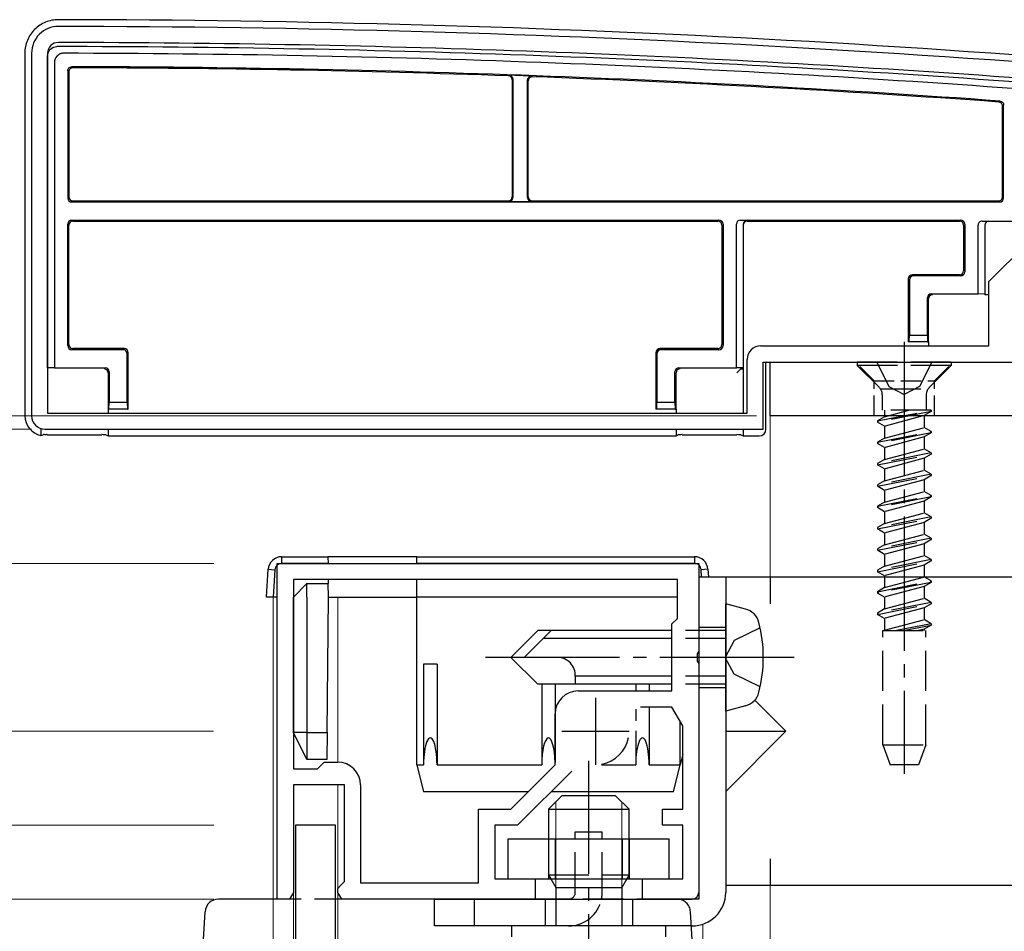
# Model space of a CAD drawing. Extents: x 0 to 1750, y 0 to 2615.
# Drawn here: x 208 to 281, y 2225 to 2293 of the extents above; entities that cross this region are included whole.
import ezdxf

# ---------------------------------------------------------------- set-up
doc = ezdxf.new("R2010")
doc.units = 0
doc.linetypes.add('YCENTER_1', pattern=[13, 10, -1, 1, -1])
doc.linetypes.add('YHIDDEN_1', pattern=[4, 3, -1])
for name, color, linetype, lineweight in [('YKK_11', 7, 'CONTINUOUS', 30), ('YKK_12', 2, 'CONTINUOUS', 13), ('YKK_13', 4, 'CONTINUOUS', 30), ('YKK_D', 6, 'CONTINUOUS', 13)]:
    doc.layers.add(name, color=color, linetype=linetype, lineweight=lineweight)

msp = doc.modelspace()

# ---------------------------------------------------------------- linework, layer by layer
at = {"layer": 'YKK_11', "linetype": 'ByBlock', "lineweight": -2, "ltscale": 0.5}
for p, q in [((209, 2290.001), (209, 2263.001)), ((210.2, 2290.001), (210.2, 2263.201)), ((280.3, 2272.998), (283.2, 2275.898)), ((280.3, 2268.201), (280.3, 2272.998)), ((263.3, 2268.201), (280.3, 2268.201)), ((262.3, 2263.201), (262.3, 2267.201)), ((263.5, 2262.001), (263.5, 2267.001)), ((263.5, 2267.001), (285, 2267.001)), ((210.2, 2263.201), (262.3, 2263.201)), ((210, 2262.001), (263.5, 2262.001)), ((227.3, 2227.001), (227.3, 2252.001)), ((227.3, 2252.001), (258.7, 2252.001)), ((258.7, 2252.001), (258.7, 2245.459)), ((257.1, 2250.801), (228.5, 2250.801)), ((228.5, 2250.801), (228.5, 2236.701)), ((257.1, 2247.901), (257.1, 2250.801)), ((256.7, 2247.501), (257.1, 2247.901)), ((256.7, 2242.501), (256.7, 2247.501)), ((258.7, 2245.459), (258.58, 2245.276)), ((258.58, 2245.276), (258.58, 2244.726)), ((258.58, 2244.726), (258.7, 2244.542)), ((258.7, 2244.542), (258.7, 2227.001)), ((249.7, 2242.501), (256.7, 2242.501)), ((256.7, 2241.301), (254.357, 2241.301)), ((257.5, 2239.915), (256.7, 2241.301)), ((248, 2236.998), (248, 2240.801)), ((257.5, 2233.701), (257.5, 2239.915)), ((228.5, 2236.701), (230.3, 2236.701)), ((230.3, 2236.701), (230.8, 2237.201)), ((230.8, 2237.201), (231.8, 2237.201)), ((244.703, 2233.701), (248, 2236.998)), ((249.24, 2236.54), (245.2, 2232.501)), ((232.3, 2235.501), (228.5, 2235.501)), ((228.5, 2235.501), (228.5, 2227.501)), ((232.3, 2228.301), (232.3, 2235.501)), ((233.5, 2235.501), (233.5, 2228.201)), ((242.3, 2228.201), (242.3, 2233.701)), ((242.3, 2233.701), (244.703, 2233.701)), ((256, 2232.501), (256, 2233.701)), ((256, 2233.701), (257.5, 2233.701)), ((245.2, 2232.501), (243.5, 2232.501)), ((243.5, 2232.501), (243.5, 2228.501)), ((257.5, 2232.501), (256, 2232.501)), ((257.5, 2228.501), (257.5, 2232.501)), ((231.8, 2227.801), (232, 2228.001)), ((232, 2228.001), (232.3, 2228.301)), ((233.5, 2228.201), (242.3, 2228.201)), ((243.5, 2228.501), (246.5, 2228.501)), ((246.5, 2228.501), (246.5, 2227.001)), ((254.5, 2227.001), (254.5, 2228.501)), ((254.5, 2228.501), (257.5, 2228.501)), ((228.5, 2227.501), (228.2, 2227.001)), ((231.8, 2227.501), (231.8, 2227.801)), ((232.1, 2227.001), (231.8, 2227.501)), ((228.2, 2227.001), (227.3, 2227.001)), ((246.5, 2227.001), (232.1, 2227.001)), ((258.7, 2227.001), (254.5, 2227.001))]:
    msp.add_line(p, q, dxfattribs=at)
at = {"layer": 'YKK_11', "ltscale": 0.5}
for p, q in [((251, 2242.001), (251, 2237.001)), ((248.5, 2239.501), (253.5, 2239.501))]:
    msp.add_line(p, q, dxfattribs=at)
at = {"layer": 'YKK_11', "linetype": 'ByBlock', "lineweight": -2, "ltscale": 0.5}
for centre, radius, start, end in [((211, 2290.001), 2, 89.92662, 180), ((209.722, 1291.997), 1000.004, 83.713707, 89.926632), ((211, 2290.001), 0.8, 89.92663, 180.00001), ((209.722, 1292), 998.802, 85.797162, 89.926641), ((263.3, 2267.201), 1, 90.00001, 179.99999), ((210, 2263.001), 1, 180.00001, 269.99999), ((249.7, 2240.801), 1.7, 90.00001, 179.99999), ((231.8, 2235.501), 1.7, 0.00001, 89.99999)]:
    msp.add_arc(centre, radius, start, end, dxfattribs=at)
at = {"layer": 'YKK_12'}
for p, q in [((314, 2263.001), (264, 2263.001)), ((264, 2263.001), (264, 2251.001)), ((227, 2249.501), (227, 1854.501)), ((227, 2249.501), (227.3, 2249.501)), ((228.5, 2249.501), (228.5, 2237.18)), ((231.106, 2249.501), (257.1, 2249.501)), ((231.8, 2249.501), (231.8, 2237.18)), ((228.5, 2235.201), (228.5, 1869.301)), ((231.8, 2235.501), (231.8, 1868.501)), ((264, 2228.001), (264, 1876.001)), ((259, 2225.132), (259, 1876.001))]:
    msp.add_line(p, q, dxfattribs=at)
at = {"layer": 'YKK_13'}
for p, q in [((208.5, 2290.005), (208.5, 2262.998)), ((210.2, 2266.563), (210.2, 2289.801)), ((210.7, 2289.31), (210.7, 2266.579)), ((211.7, 2288.699), (211.7, 2279.222)), ((211.779, 2288.62), (211.779, 2279.301)), ((244.8, 2288.016), (244.8, 2279.301)), ((244.852, 2288.066), (244.852, 2279.248)), ((245.948, 2279.248), (245.948, 2288.006)), ((246, 2279.301), (246, 2287.951)), ((281.321, 2279.301), (281.321, 2286.069)), ((281.4, 2279.222), (281.4, 2286.142)), ((212, 2278.922), (281.1, 2278.922)), ((212.079, 2279.001), (244.5, 2279.001)), ((244.552, 2278.948), (246.248, 2278.948)), ((246.3, 2279.001), (281.021, 2279.001)), ((211.7, 2268.222), (211.7, 2277.279)), ((211.779, 2268.301), (211.779, 2277.201)), ((212, 2277.579), (260.2, 2277.579)), ((212.079, 2277.501), (260.121, 2277.501)), ((260.421, 2277.201), (260.421, 2268.301)), ((260.5, 2277.279), (260.5, 2268.222)), ((261.5, 2266.579), (261.5, 2277.279)), ((261.804, 2277.579), (278.2, 2277.579)), ((261.804, 2277.579), (262.3, 2277.564)), ((262, 2277.263), (262, 2266.563)), ((262.3, 2277.501), (278.121, 2277.501)), ((278.421, 2277.201), (278.421, 2273.801)), ((278.5, 2277.279), (278.5, 2273.722)), ((279.5, 2272.079), (279.5, 2277.201)), ((279.804, 2277.501), (282.4, 2277.501)), ((280, 2277.201), (280, 2272.063)), ((278.121, 2273.501), (274.6, 2273.501)), ((278.2, 2273.422), (274.679, 2273.422)), ((274.3, 2273.201), (274.3, 2268.501)), ((274.379, 2273.122), (274.379, 2269.001)), ((276.021, 2272.079), (279.5, 2272.079)), ((280, 2272.063), (279.5, 2272.079)), ((280, 2272.063), (280, 2272.001)), ((280.3, 2272.001), (280, 2272.001)), ((275.721, 2269.001), (275.721, 2271.779)), ((275.8, 2268.501), (275.8, 2271.701)), ((275.8, 2271.701), (275.8, 2271.701)), ((274.363, 2268.501), (274.379, 2269.001)), ((274.379, 2269.001), (275.721, 2269.001)), ((275.721, 2269.001), (275.737, 2268.501)), ((274.363, 2268.501), (274.3, 2268.501)), ((275.737, 2268.501), (274.363, 2268.501)), ((275.737, 2268.501), (275.8, 2268.501)), ((275.8, 2268.501), (275.8, 2268.201)), ((215.821, 2267.922), (212, 2267.922)), ((215.9, 2268.001), (212.079, 2268.001)), ((216.121, 2264.001), (216.121, 2267.622)), ((216.2, 2263.501), (216.2, 2267.701)), ((255.5, 2267.701), (255.5, 2263.501)), ((255.579, 2267.622), (255.579, 2264.001)), ((260.121, 2268.001), (255.8, 2268.001)), ((260.2, 2267.922), (255.879, 2267.922)), ((263.7, 2262), (263.7, 2267.001)), ((263.7, 2267.001), (275.8, 2267.001)), ((264, 2267.001), (314, 2267.001)), ((264, 2263.001), (264, 2267.001)), ((280.8, 2267.001), (284, 2267.001)), ((210.7, 2266.579), (210.2, 2266.563)), ((210.2, 2266.563), (210.2, 2266.501)), ((210.7, 2266.579), (214.479, 2266.579)), ((214.7, 2266.201), (214.7, 2263.501)), ((214.7, 2266.201), (214.7, 2266.201)), ((214.779, 2266.279), (214.779, 2264.001)), ((256.921, 2264.001), (256.921, 2266.279)), ((257, 2263.501), (257, 2266.201)), ((257, 2266.201), (257, 2266.201)), ((257.221, 2266.579), (261.5, 2266.579)), ((262, 2266.563), (261.5, 2266.579)), ((261.835, 2266.492), (261.537, 2266.194)), ((261.84, 2266.494), (262, 2266.501)), ((262, 2266.563), (262, 2266.501)), ((262, 2266.501), (262, 2263.201)), ((214.763, 2263.501), (214.779, 2264.001)), ((214.779, 2264.001), (216.121, 2264.001)), ((216.121, 2264.001), (216.137, 2263.501)), ((255.563, 2263.501), (255.579, 2264.001)), ((255.579, 2264.001), (256.921, 2264.001)), ((256.921, 2264.001), (256.937, 2263.501)), ((214.763, 2263.501), (214.7, 2263.501)), ((214.7, 2263.501), (214.7, 2263.201)), ((216.137, 2263.501), (214.763, 2263.501)), ((216.137, 2263.501), (216.2, 2263.501)), ((255.563, 2263.501), (255.5, 2263.501)), ((256.937, 2263.501), (255.563, 2263.501)), ((256.937, 2263.501), (257, 2263.501)), ((257, 2263.501), (257, 2263.201)), ((314, 2263.001), (264, 2263.001)), ((209.7, 2262.047), (209.7, 2261.53)), ((210.163, 2261.592), (214.237, 2261.592)), ((214.535, 2261.576), (214.7, 2261.501)), ((214.7, 2262.001), (214.7, 2261.501)), ((257, 2262.001), (257, 2261.501)), ((257, 2261.501), (257.165, 2261.576)), ((257.463, 2261.592), (261.537, 2261.592)), ((261.835, 2261.576), (262, 2261.501)), ((262, 2262.001), (262, 2261.501)), ((214.7, 2261.501), (257, 2261.501)), ((262, 2261.501), (263.201, 2261.501)), ((227.624, 2252.501), (231.079, 2252.501)), ((227.624, 2252.501), (227.624, 2252.001)), ((231.079, 2252.501), (231.084, 2252.001)), ((237.7, 2252.501), (231.079, 2252.501)), ((237.7, 2252.501), (258.376, 2252.501)), ((237.7, 2252.001), (237.7, 2252.501)), ((258.376, 2252.501), (258.376, 2252.001)), ((226.5, 2249.501), (226.626, 2251.562)), ((226.626, 2251.562), (227.125, 2251.531)), ((227.125, 2251.531), (227.001, 2249.501)), ((231.084, 2252.001), (227.624, 2252.001)), ((258.376, 2252.001), (237.7, 2252.001)), ((259.374, 2251.562), (258.875, 2251.531)), ((258.907, 2251.001), (258.875, 2251.531)), ((259.374, 2251.562), (259.408, 2251.001)), ((231.094, 2250.801), (231.097, 2250.501)), ((237.7, 2249.501), (237.7, 2250.801)), ((258.7, 2251.001), (293, 2251.001)), ((258.7, 2251.001), (258.7, 2227.501)), ((260.7, 2251.001), (260.7, 2227.501)), ((264, 2251.001), (264, 2249.001)), ((229.5, 2250.501), (228.5, 2249.501)), ((229.5, 2249.501), (229.5, 2250.501)), ((229.5, 2250.501), (231.097, 2250.501)), ((231.106, 2249.501), (231.097, 2250.501)), ((227.001, 2249.501), (226.5, 2249.501)), ((227.3, 2249.501), (227.001, 2249.501)), ((228.5, 2239.401), (228.5, 2249.501)), ((229.5, 2249.501), (229.5, 2239.401)), ((231.017, 2239.401), (231.106, 2249.501)), ((231.106, 2249.501), (237.7, 2249.501)), ((257.1, 2249.501), (237.7, 2249.501)), ((237.7, 2237.001), (237.7, 2249.501)), ((262.179, 2248.604), (260.7, 2249.001)), ((260.7, 2241.001), (260.7, 2249.001)), ((246.7, 2247.001), (244.7, 2245.001)), ((247.7, 2247.001), (245.7, 2245.001)), ((256.7, 2247.001), (246.7, 2247.001)), ((256.7, 2246.401), (247.1, 2246.401)), ((246.7, 2243.001), (244.7, 2245.001)), ((238.2, 2244.501), (238.2, 2237.001)), ((239.2, 2244.501), (238.2, 2244.501)), ((239.2, 2244.501), (239.2, 2237.001)), ((249.5, 2243.601), (249.5, 2243.001)), ((256.7, 2243.601), (249.5, 2243.601)), ((256.7, 2243.001), (246.7, 2243.001)), ((247, 2243.001), (247, 2237.001)), ((248, 2243.001), (248, 2237.205)), ((254, 2243.001), (254, 2242.501)), ((255, 2243.001), (255, 2242.501)), ((265.185, 2239.501), (262.865, 2241.821)), ((254, 2241.151), (254, 2240.282)), ((255, 2241.301), (255, 2237.001)), ((262.179, 2241.397), (260.7, 2241.001)), ((257.3, 2237.001), (257.3, 2240.261)), ((229.5, 2239.401), (228.5, 2239.401)), ((229.5, 2237.401), (228.5, 2239.401)), ((229.5, 2239.401), (229.5, 2237.401)), ((229.5, 2239.401), (231.017, 2239.401)), ((231.017, 2239.401), (231, 2237.401)), ((254, 2239.531), (254, 2237.001)), ((260.7, 2239.501), (265.185, 2239.501)), ((265.185, 2239.501), (260.7, 2235.015)), ((231, 2237.401), (229.5, 2237.401)), ((257.5, 2237.801), (257.3, 2237.001)), ((237.7, 2237.001), (238.2, 2235.001)), ((237.7, 2237.001), (238.2, 2237.001)), ((239.2, 2237.001), (247, 2237.001)), ((251.451, 2237.001), (254, 2237.001)), ((255, 2237.001), (257.3, 2237.001)), ((256.8, 2235.001), (257.3, 2237.001)), ((246.003, 2235.001), (238.2, 2235.001)), ((256.8, 2235.001), (247.7, 2235.001)), ((231.65, 2232.501), (228.65, 2232.501)), ((228.65, 2232.501), (228.65, 1868.501)), ((231.65, 1868.501), (231.65, 2232.501)), ((244.5, 2231.501), (256.5, 2231.501)), ((244.5, 2228.501), (244.5, 2231.501)), ((256.5, 2228.501), (256.5, 2231.501)), ((264, 2230.001), (264, 2228.001)), ((244.5, 2228.501), (256.5, 2228.501)), ((247.673, 2228.501), (248.04, 2227.865)), ((253.327, 2228.501), (252.96, 2227.865)), ((293, 2228.001), (260.7, 2228.001)), ((227.001, 2227.001), (222.925, 2227.001)), ((239, 2225.001), (239, 2227.001)), ((239, 2227.001), (258.2, 2227.001)), ((221.801, 2224.002), (221.927, 2226.062)), ((258.2, 2225.001), (239, 2225.001))]:
    msp.add_line(p, q, dxfattribs=at)
at = {"layer": 'YKK_13', "linetype": 'YCENTER_1'}
for p, q in [((274, 2268.501), (274, 2236.339)), ((265.8, 2245.001), (242.2, 2245.001)), ((250.5, 2215.879), (250.5, 2237.29))]:
    msp.add_line(p, q, dxfattribs=at)
at = {"layer": 'YKK_13', "linetype": 'YHIDDEN_1', "ltscale": 0.5}
for p, q in [((271.75, 2265.601), (270.35, 2267.001)), ((276.25, 2265.601), (277.65, 2267.001)), ((271.75, 2263.001), (271.75, 2265.601)), ((271.75, 2265.601), (276.25, 2265.601)), ((276.25, 2263.001), (276.25, 2265.601))]:
    msp.add_line(p, q, dxfattribs=at)
at = {"layer": 'YKK_13', "linetype": 'YHIDDEN_1'}
for p, q in [((277.5, 2267.001), (270.5, 2267.001)), ((270.5, 2267.001), (270.5, 2266.751)), ((277.5, 2266.751), (270.5, 2266.751)), ((270.5, 2266.751), (272.131, 2265.12)), ((271.95, 2267.001), (272.855, 2265.185)), ((276.05, 2267.001), (275.145, 2265.185)), ((277.5, 2266.751), (275.869, 2265.12)), ((277.5, 2267.001), (277.5, 2266.751)), ((272.229, 2265.001), (275.771, 2265.001)), ((272.365, 2264.554), (272.365, 2263.413)), ((272.855, 2265.185), (274, 2264.577)), ((275.145, 2265.185), (274, 2264.577)), ((275.635, 2264.554), (275.635, 2263.413)), ((272, 2262.618), (276, 2263.413)), ((276, 2263.313), (272, 2262.518)), ((276, 2263.413), (272.365, 2263.413)), ((272.525, 2263.413), (272.525, 2262.921)), ((272.525, 2262.921), (274.35, 2263.413)), ((276, 2263.313), (275.475, 2263.01)), ((276, 2263.413), (276, 2263.313)), ((272.525, 2262.921), (272, 2262.618)), ((272, 2262.618), (272, 2262.518)), ((272.525, 2262.215), (272, 2262.518)), ((275.475, 2263.01), (272.525, 2262.215)), ((275.475, 2263.01), (275.475, 2262.126)), ((272, 2261.028), (276, 2261.823)), ((276, 2261.723), (272, 2260.928)), ((272.525, 2262.215), (272.525, 2261.331)), ((272.525, 2261.331), (275.475, 2262.126)), ((276, 2261.823), (275.475, 2262.126)), ((276, 2261.723), (275.475, 2261.42)), ((276, 2261.823), (276, 2261.723)), ((272.525, 2261.331), (272, 2261.028)), ((272, 2261.028), (272, 2260.928)), ((272.525, 2260.625), (272, 2260.928)), ((275.475, 2261.42), (272.525, 2260.625)), ((275.475, 2261.42), (275.475, 2260.536)), ((276, 2260.233), (272, 2259.438)), ((272, 2259.338), (276, 2260.133)), ((272.525, 2260.625), (272.525, 2259.741)), ((272.525, 2259.741), (275.475, 2260.536)), ((276, 2260.233), (275.475, 2260.536)), ((276, 2260.133), (275.475, 2259.83)), ((276, 2260.233), (276, 2260.133)), ((272.525, 2259.741), (272, 2259.438)), ((272, 2259.438), (272, 2259.338)), ((275.475, 2259.83), (272.525, 2259.035)), ((275.475, 2259.83), (275.475, 2258.946)), ((272.525, 2259.035), (272, 2259.338)), ((276, 2258.643), (272, 2257.848)), ((272.525, 2259.035), (272.525, 2258.151)), ((272.525, 2258.151), (275.475, 2258.946)), ((276, 2258.643), (275.475, 2258.946)), ((276, 2258.643), (276, 2258.543)), ((272, 2257.748), (276, 2258.543)), ((272.525, 2258.151), (272, 2257.848)), ((275.475, 2258.24), (272.525, 2257.445)), ((276, 2258.543), (275.475, 2258.24)), ((275.475, 2258.24), (275.475, 2257.356)), ((272, 2257.848), (272, 2257.748)), ((272.525, 2257.445), (272, 2257.748)), ((272.525, 2257.445), (272.525, 2256.561)), ((272.525, 2256.561), (275.475, 2257.356)), ((276, 2257.053), (275.475, 2257.356)), ((272, 2256.258), (276, 2257.053)), ((276, 2256.953), (272, 2256.158)), ((272.525, 2256.561), (272, 2256.258)), ((275.475, 2256.65), (272.525, 2255.855)), ((276, 2256.953), (275.475, 2256.65)), ((275.475, 2256.65), (275.475, 2255.766)), ((276, 2257.053), (276, 2256.953)), ((272, 2256.258), (272, 2256.158)), ((272.525, 2255.855), (272, 2256.158)), ((272.525, 2255.855), (272.525, 2254.971)), ((272.525, 2254.971), (275.475, 2255.766)), ((276, 2255.463), (275.475, 2255.766)), ((276, 2255.463), (272, 2254.668)), ((272, 2254.568), (276, 2255.363)), ((275.475, 2255.06), (272.525, 2254.265)), ((276, 2255.363), (275.475, 2255.06)), ((275.475, 2255.06), (275.475, 2254.176)), ((276, 2255.463), (276, 2255.363)), ((272.525, 2254.971), (272, 2254.668)), ((272, 2254.668), (272, 2254.568)), ((272.525, 2254.265), (272, 2254.568)), ((272.525, 2254.265), (272.525, 2253.381)), ((276, 2253.873), (272, 2253.078)), ((272, 2252.978), (276, 2253.773)), ((272.525, 2253.381), (275.475, 2254.176)), ((276, 2253.873), (275.475, 2254.176)), ((276, 2253.773), (275.475, 2253.47)), ((276, 2253.873), (276, 2253.773)), ((272.525, 2253.381), (272, 2253.078)), ((272, 2253.078), (272, 2252.978)), ((272.525, 2252.675), (272, 2252.978)), ((275.475, 2253.47), (272.525, 2252.675)), ((275.475, 2253.47), (275.475, 2252.586)), ((276, 2252.283), (272, 2251.488)), ((272, 2251.388), (276, 2252.183)), ((272.525, 2252.675), (272.525, 2251.791)), ((272.525, 2251.791), (275.475, 2252.586)), ((276, 2252.283), (275.475, 2252.586)), ((276, 2252.183), (275.475, 2251.88)), ((276, 2252.283), (276, 2252.183)), ((272.525, 2251.791), (272, 2251.488)), ((272, 2251.488), (272, 2251.388)), ((272.525, 2251.085), (272, 2251.388)), ((275.475, 2251.88), (272.525, 2251.085)), ((275.475, 2251.88), (275.475, 2250.996)), ((272, 2249.898), (276, 2250.693)), ((276, 2250.593), (272, 2249.798)), ((272.525, 2251.085), (272.525, 2250.201)), ((272.525, 2250.201), (275.475, 2250.996)), ((276, 2250.693), (275.475, 2250.996)), ((276, 2250.593), (275.475, 2250.29)), ((276, 2250.693), (276, 2250.593)), ((272.525, 2250.201), (272, 2249.898)), ((272, 2249.898), (272, 2249.798)), ((275.475, 2250.29), (272.525, 2249.495)), ((275.475, 2250.29), (275.475, 2249.406)), ((272.525, 2249.495), (272, 2249.798)), ((272.525, 2249.495), (272.525, 2248.611)), ((272.525, 2248.611), (275.475, 2249.406)), ((276, 2249.103), (275.475, 2249.406)), ((276, 2249.103), (272, 2248.308)), ((272, 2248.208), (276, 2249.003)), ((272.525, 2248.611), (272, 2248.308)), ((275.475, 2248.7), (272.525, 2247.905)), ((276, 2249.003), (275.475, 2248.7)), ((275.475, 2248.7), (275.475, 2247.816)), ((276, 2249.103), (276, 2249.003)), ((272, 2248.308), (272, 2248.208)), ((272.525, 2247.905), (272, 2248.208)), ((272.525, 2247.905), (272.525, 2247.021)), ((272.525, 2247.021), (275.475, 2247.816)), ((276, 2247.513), (275.475, 2247.816)), ((260.7, 2247.001), (256.7, 2247.001)), ((258.7, 2247.251), (260.7, 2247.251)), ((263.267, 2247.201), (261.336, 2246.259)), ((272.4, 2238.501), (272.4, 2247.001)), ((272.4, 2247.001), (275.6, 2247.001)), ((272.525, 2247.021), (272.489, 2247.001)), ((276, 2247.513), (273.421, 2247.001)), ((273.925, 2247.001), (276, 2247.413)), ((275.475, 2247.11), (275.069, 2247.001)), ((276, 2247.413), (275.475, 2247.11)), ((275.475, 2247.11), (275.475, 2247.001)), ((275.6, 2238.501), (275.6, 2247.001)), ((276, 2247.513), (276, 2247.413)), ((260.7, 2246.401), (256.7, 2246.401)), ((261.336, 2246.259), (260.667, 2245.001)), ((261.336, 2243.742), (260.667, 2245.001)), ((260.7, 2243.601), (256.7, 2243.601)), ((263.267, 2242.801), (261.336, 2243.742)), ((260.7, 2243.001), (256.7, 2243.001)), ((258.7, 2242.751), (260.7, 2242.751)), ((272.4, 2238.501), (275.6, 2238.501)), ((272.4, 2238.501), (272.946, 2237.001)), ((275.6, 2238.501), (275.054, 2237.001)), ((275.054, 2237.001), (272.946, 2237.001)), ((249.5, 2227.501), (249.5, 2232.001)), ((249.5, 2232.001), (251.5, 2232.001)), ((251.5, 2227.501), (251.5, 2232.001)), ((247.5, 2231.501), (247.5, 2228.501)), ((248, 2231.501), (248, 2228.501)), ((253, 2231.501), (253, 2228.501)), ((253.5, 2231.501), (253.5, 2228.501)), ((247.5, 2228.801), (247.673, 2228.501)), ((253.5, 2228.801), (253.327, 2228.501)), ((257.077, 2227.001), (227.001, 2227.001)), ((242, 2225.001), (242, 2227.001)), ((247.25, 2227.001), (247.25, 2225.001)), ((253.75, 2227.001), (253.75, 2225.001)), ((258.201, 2224.001), (258.075, 2226.062))]:
    msp.add_line(p, q, dxfattribs=at)
at = {"layer": 'YKK_13', "lineweight": 30}
for p, q in [((247.5, 2233.701), (248.5, 2234.701)), ((252.5, 2234.701), (248.5, 2234.701)), ((253.5, 2233.701), (252.5, 2234.701)), ((247.5, 2233.701), (253.5, 2233.701)), ((247.5, 2233.701), (247.5, 2231.501)), ((253.5, 2231.501), (253.5, 2233.701)), ((248.04, 2227.865), (252.96, 2227.865)), ((248.04, 2227.865), (248.04, 2227.001)), ((252.96, 2227.865), (252.96, 2227.001)), ((244.75, 2225.001), (244.75, 2224.201)), ((256.25, 2225.001), (244.75, 2225.001)), ((256.25, 2224.201), (256.25, 2225.001))]:
    msp.add_line(p, q, dxfattribs=at)
at = {"layer": 'YKK_13', "lineweight": 13}
for p, q in [((248.04, 2234.241), (248.04, 2231.501)), ((252.96, 2234.241), (252.96, 2231.501)), ((248.04, 2228.501), (248.04, 2227.865)), ((252.96, 2228.501), (252.96, 2227.865))]:
    msp.add_line(p, q, dxfattribs=at)
at = {"layer": 'YKK_13', "linetype": 'YHIDDEN_1', "lineweight": 30}
for p, q in [((247.5, 2231.501), (247.5, 2228.801)), ((253.5, 2228.801), (253.5, 2231.501)), ((247.5, 2228.801), (253.5, 2228.801)), ((248.04, 2227.001), (248.04, 2225.001)), ((252.96, 2227.001), (252.96, 2225.001))]:
    msp.add_line(p, q, dxfattribs=at)
at = {"layer": 'YKK_13', "linetype": 'YHIDDEN_1', "lineweight": 13}
for p, q in [((248.04, 2231.501), (248.04, 2228.501)), ((252.96, 2231.501), (252.96, 2228.501))]:
    msp.add_line(p, q, dxfattribs=at)
at = {"layer": 'YKK_13'}
for centre, radius, start, end in [((209.722, 1292.001), 1000.5, 83.713455, 89.926913), ((209.722, 1292.001), 998.5, 85.797158, 89.932372), ((210.9, 2289.801), 0.7, 179.22474, 180), ((209.722, 1292.001), 998, 85.823831, 89.904161), ((209.722, 1292.001), 997, 85.893301, 89.869064), ((209.722, 1292.001), 996.921, 88.000222, 89.864538), ((209.722, 1292.001), 996.974, 87.899796, 87.997315), ((209.722, 1292.001), 996.921, 85.897504, 87.896674), ((212, 2279.222), 0.3, 180.00157, 269.99843), ((212.079, 2279.301), 0.3, 180.00157, 269.99843), ((244.5, 2279.301), 0.3, 270.00157, 359.99843), ((244.552, 2279.248), 0.3, 270.00157, 359.99843), ((246.248, 2279.248), 0.3, 180.00157, 269.99843), ((246.3, 2279.301), 0.3, 180.00157, 269.99843), ((281.021, 2279.301), 0.3, 270.00157, 359.99843), ((281.1, 2279.222), 0.3, 270.00157, 359.99843), ((212, 2277.279), 0.3, 90.00157, 179.99843), ((212.079, 2277.201), 0.3, 90.00157, 179.99843), ((260.121, 2277.201), 0.3, 0.00157, 89.99843), ((260.2, 2277.279), 0.3, 0.00157, 89.99843), ((262.3, 2277.201), 0.3, 90, 180), ((278.121, 2277.201), 0.3, 0.00157, 89.99843), ((278.2, 2277.279), 0.3, 0.00157, 89.99843), ((280.3, 2277.201), 0.3, 90, 180), ((274.6, 2273.201), 0.3, 90.00157, 179.99843), ((274.679, 2273.122), 0.3, 90.00157, 179.99843), ((278.121, 2273.801), 0.3, 270.00157, 359.99843), ((278.2, 2273.722), 0.3, 270.00157, 359.99843), ((276.021, 2271.779), 0.3, 90.00157, 179.99843), ((212, 2268.222), 0.3, 180.00157, 269.99843), ((212.079, 2268.301), 0.3, 180.00157, 269.99843), ((260.121, 2268.301), 0.3, 270.00157, 359.99843), ((260.2, 2268.222), 0.3, 270.00157, 359.99843), ((215.821, 2267.622), 0.3, 0.00157, 89.99843), ((215.9, 2267.701), 0.3, 0.00157, 89.99843), ((255.8, 2267.701), 0.3, 90.00157, 179.99843), ((255.879, 2267.622), 0.3, 90.00157, 179.99843), ((214.479, 2266.279), 0.3, 0.00157, 89.99843), ((257.221, 2266.279), 0.3, 90.00157, 179.99843), ((227.624, 2251.501), 1, 90, 176.5), ((258.376, 2251.501), 1, 3.5, 90), ((227.624, 2251.501), 0.5, 90, 176.5), ((258.376, 2251.501), 0.5, 3.5, 90), ((261.817, 2247.252), 1.4, 14.32332, 75), ((253, 2245.001), 10.5, 345.67668, 14.32332), ((248.168, 2243.667), 1.333, 357.13402, 90), ((261.817, 2242.749), 1.4, 285, 345.67668), ((251, 2239.501), 2.5, 280.9334, 349.0666), ((258.2, 2227.501), 0.5, 270, 0), ((258.2, 2227.501), 2.5, 270, 0), ((222.925, 2226.001), 1, 90, 176.5)]:
    msp.add_arc(centre, radius, start, end, dxfattribs=at)
at = {"layer": 'YKK_13', "linetype": 'YHIDDEN_1'}
for centre, radius, start, end in [((271.565, 2264.554), 0.8, 0, 45), ((276.435, 2264.554), 0.8, 135, 180), ((249, 2227.501), 0.5, 270, 0), ((249, 2227.501), 2.5, 348.46304, 0), ((249, 2227.501), 2.5, 270, 348.46304), ((257.077, 2226.001), 1, 3.5, 90)]:
    msp.add_arc(centre, radius, start, end, dxfattribs=at)
at = {"layer": 'YKK_13'}
for centre, major_axis, ratio, start_param, end_param in [((261.804, 2277.279), (-0.304, 0.01), 0.986381, 4.744228, 6.314164), ((262.3, 2277.264), (0.215, 0.209), 0.999567, 0.801318, 2.371253), ((262.3, 2277.254), (-0.214, 0.217), 0.969074, 0.776902, 0.777763), ((279.804, 2277.201), (0.304, 0), 0.986394, 1.570796, 3.141593), ((276.1, 2271.701), (0.12, 0.275), 0.999508, 0.412505, 1.982609), ((214.4, 2266.201), (-0.12, 0.275), 0.999508, 4.300576, 5.870681), ((257.3, 2266.201), (0.12, 0.275), 0.999508, 0.412505, 1.982609), ((261.84, 2266.194), (0, 0.3), 0.133333, 0.005236, 0.132552), ((210.003, 2263.003), (-1.065, -1.065), 0.99628, 5.499651, 6.867566), ((210.259, 2263.26), (2.691, 1.61), 0.42434, 4.260952, 4.321393), ((210.163, 2261.574), (0.3, 0), 0.061163, 1.570796, 1.820999), ((214.237, 2261.574), (0.3, 0), 0.061163, 0.132552, 1.570796), ((257.463, 2261.574), (0.3, 0), 0.061163, 1.570796, 3.009041), ((261.537, 2261.574), (0.3, 0), 0.061163, 0.132552, 1.570796), ((263.199, 2262.001), (0.355, -0.355), 0.99628, 5.499651, 7.06672), ((238.7, 2237.001), (0, -2), 0.25, 1.570796, 4.712389), ((247.5, 2237.001), (0, -2), 0.25, 1.652553, 4.712389), ((254.5, 2237.001), (0, -2), 0.25, 1.570796, 4.712389)]:
    msp.add_ellipse(centre, major_axis=major_axis, ratio=ratio, start_param=start_param, end_param=end_param, dxfattribs=at)
for points, knots in [([(210.999, 2292.501), (210.834, 2292.501), (210.671, 2292.485), (210.352, 2292.422), (210.194, 2292.374), (209.891, 2292.25), (209.748, 2292.173), (209.476, 2291.992), (209.347, 2291.887), (209.117, 2291.657), (209.013, 2291.531), (208.831, 2291.259), (208.753, 2291.113), (208.566, 2290.663), (208.5, 2290.335), (208.5, 2290.005)], [0, 0, 0, 0, 0.125, 0.125, 0.25, 0.25, 0.375, 0.375, 0.5, 0.5, 0.625, 0.625, 0.75, 0.75, 1, 1, 1, 1]), ([(210.2, 2289.81), (210.201, 2289.901), (210.22, 2289.99), (210.29, 2290.156), (210.342, 2290.232), (210.532, 2290.423), (210.71, 2290.498), (210.891, 2290.501)], [0, 0, 0, 0, 0.25, 0.25, 0.5, 0.5, 1, 1, 1, 1]), ([(211.392, 2290), (211.3, 2290), (211.211, 2289.983), (211.043, 2289.914), (210.966, 2289.863), (210.774, 2289.672), (210.7, 2289.492), (210.7, 2289.31)], [0, 0, 0, 0, 0.25, 0.25, 0.5, 0.5, 1, 1, 1, 1]), ([(211.7, 2288.699), (211.7, 2288.778), (211.733, 2288.856), (211.843, 2288.966), (211.921, 2288.999), (212.001, 2288.999)], [0, 0, 0, 0, 0.5, 0.5, 1, 1, 1, 1]), ([(212.079, 2288.92), (212, 2288.92), (211.922, 2288.888), (211.811, 2288.777), (211.779, 2288.699), (211.779, 2288.62)], [0, 0, 0, 0, 0.5, 0.5, 1, 1, 1, 1]), ([(244.8, 2288.016), (244.8, 2288.093), (244.769, 2288.169), (244.663, 2288.279), (244.588, 2288.313), (244.51, 2288.316)], [0, 0, 0, 0, 0.5, 0.5, 1, 1, 1, 1]), ([(244.563, 2288.366), (244.64, 2288.364), (244.715, 2288.33), (244.821, 2288.22), (244.852, 2288.144), (244.852, 2288.066)], [0, 0, 0, 0, 0.5, 0.5, 1, 1, 1, 1]), ([(245.948, 2288.006), (245.948, 2288.087), (245.982, 2288.166), (246.097, 2288.277), (246.178, 2288.308), (246.259, 2288.305)], [0, 0, 0, 0, 0.5, 0.5, 1, 1, 1, 1]), ([(246.311, 2288.251), (246.23, 2288.254), (246.149, 2288.223), (246.034, 2288.112), (246, 2288.032), (246, 2287.951)], [0, 0, 0, 0, 0.5, 0.5, 1, 1, 1, 1]), ([(281.321, 2286.069), (281.321, 2286.145), (281.292, 2286.219), (281.19, 2286.328), (281.118, 2286.363), (281.043, 2286.368)], [0, 0, 0, 0, 0.5, 0.5, 1, 1, 1, 1]), ([(281.121, 2286.441), (281.197, 2286.436), (281.269, 2286.402), (281.371, 2286.292), (281.4, 2286.218), (281.4, 2286.142)], [0, 0, 0, 0, 0.5, 0.5, 1, 1, 1, 1]), ([(210.088, 2261.592), (210.03, 2261.591), (209.978, 2261.592), (209.899, 2261.594), (209.873, 2261.594), (209.865, 2261.591)], [0, 0, 0, 0, 0.5, 0.5, 1, 1, 1, 1])]:
    msp.add_open_spline(points, degree=3, knots=knots, dxfattribs=at)
msp.add_open_spline([(210.901, 2290.501), (210.898, 2290.501), (210.894, 2290.501), (210.891, 2290.501)], degree=3, dxfattribs=at)
at = {"layer": 'YKK_D'}
for p, q in [((263, 2263.001), (178, 2263.001)), ((209, 2262.001), (88, 2262.001)), ((209, 2262.001), (148, 2262.001)), ((209, 2262.001), (178, 2262.001)), ((221.581, 2252.001), (88, 2252.001)), ((220.581, 2252.001), (88, 2252.001)), ((222.581, 2252.001), (148, 2252.001)), ((222.547, 2239.501), (118, 2239.501)), ((222.581, 2232.501), (178, 2232.501)), ((222.581, 2227.001), (148, 2227.001)), ((222.581, 2227.001), (178, 2227.001))]:
    msp.add_line(p, q, dxfattribs=at)

doc.saveas('drawing.dxf')
